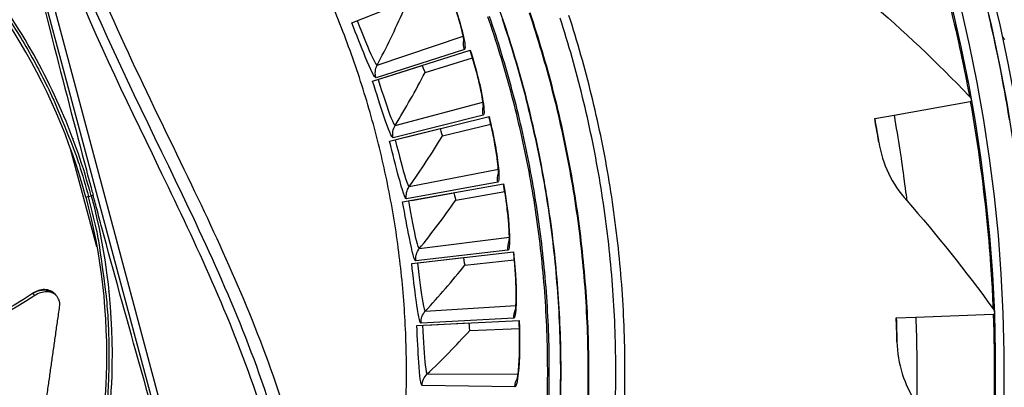
# Model space of a CAD drawing. Units: inches. Extents: x 0.5 to 67.5, y 1.5 to 42.5.
# Drawn here: x 12.2 to 15, y 11.3 to 12.3 of the extents above; entities that cross this region are included whole.
import ezdxf

# ---------------------------------------------------------------- set-up
doc = ezdxf.new("R2010")
doc.units = ezdxf.units.IN
doc.header["$LTSCALE"] = 4
doc.header["$MEASUREMENT"] = 0
doc.layers.add('Visible (ANSI)', color=7, linetype='Continuous')
doc.layers.add('Visible Narrow (ANSI)', color=7, linetype='Continuous')

msp = doc.modelspace()

# ---------------------------------------------------------------- linework, layer by layer
at = {"layer": 'Visible (ANSI)'}
for p, q in [((13.13572, 12.33258), (13.41418, 12.44202)), ((15.00999, 12.29152), (15.00999, 12.29152)), ((13.19659, 12.16152), (13.48159, 12.2526)), ((13.34989, 12.18724), (13.48832, 12.23033)), ((13.34989, 12.18724), (13.48832, 12.23033)), ((13.22185, 12.16959), (13.34169, 12.20789)), ((14.71889, 12.06255), (14.94151, 12.1025)), ((14.94151, 12.1025), (14.94555, 12.10322)), ((13.2462, 11.98686), (13.53652, 12.05919)), ((14.66256, 12.05244), (14.66257, 12.05244)), ((14.66257, 12.05244), (14.71889, 12.06255)), ((13.27193, 11.99327), (13.39401, 12.02369)), ((13.40085, 12.00254), (13.54179, 12.03653)), ((13.40085, 12.00255), (13.54179, 12.03653)), ((14.67435, 11.98343), (14.67435, 11.98343)), ((13.28434, 11.80934), (13.57875, 11.86262)), ((13.31043, 11.81406), (13.43423, 11.83647)), ((13.43968, 11.81492), (13.58253, 11.83967)), ((13.43968, 11.81492), (13.58253, 11.83967)), ((13.31084, 11.62971), (13.6081, 11.66372)), ((13.33718, 11.63273), (13.46218, 11.64702)), ((13.46622, 11.62517), (13.61038, 11.64057)), ((13.46622, 11.62517), (13.61038, 11.64057)), ((14.72541, 11.47103), (14.78259, 11.47319)), ((14.72541, 11.47102), (14.72541, 11.47103)), ((14.78259, 11.47319), (15.00861, 11.48173)), ((15.00861, 11.48173), (15.0127, 11.48189)), ((13.32559, 11.44874), (13.62443, 11.46332)), ((13.35208, 11.45003), (13.47774, 11.45617)), ((13.48034, 11.4341), (13.6252, 11.44007)), ((13.48034, 11.4341), (13.6252, 11.44007)), ((14.72747, 11.40105), (14.72747, 11.40105))]:
    msp.add_line(p, q, dxfattribs=at)
at = {"layer": 'Visible (ANSI)', "flags": 128}
for points in [[(13.29218, 11.17685, 0.0086308), (13.29523, 11.2719, 0.0086308), (13.295, 11.36699, 0.0086308), (13.29149, 11.46201, 0.0086308), (13.2847, 11.55686, 0.0086308), (13.27465, 11.65142, 0.0086308), (13.26133, 11.74558, 0.0086308), (13.24477, 11.83922, 0.0086308), (13.22499, 11.93223, 0.0086308), (13.20202, 12.0245, 0.0086308), (13.17587, 12.11593, 0.0086308), (13.14658, 12.2064, 0.0086308), (13.11418, 12.2958, 0.0086308), (13.07872, 12.38404, 0.0086308)], [(13.70684, 11.23518, 0.0089509), (13.7076, 11.34855, 0.0089509), (13.70429, 11.46188, 0.0089509), (13.69693, 11.57502, 0.0089509), (13.68552, 11.68782, 0.0089509), (13.67008, 11.80014, 0.0089509), (13.65063, 11.91184, 0.0089509), (13.6272, 12.02277, 0.0089509), (13.59981, 12.13279, 0.0089509), (13.5685, 12.24176, 0.0089509), (13.53331, 12.34953, 0.0089509)], [(13.90328, 11.16143, 0.0089227), (13.90654, 11.28151, 0.0089227), (13.90551, 11.40162, 0.0089227), (13.9002, 11.52162, 0.0089227), (13.89061, 11.64136, 0.0089227), (13.87676, 11.76068, 0.0089227), (13.85865, 11.87942, 0.0089227), (13.83632, 11.99745, 0.0089227), (13.8098, 12.1146, 0.0089227), (13.77911, 12.23073, 0.0089227), (13.74429, 12.34569, 0.0089227)], [(13.93005, 11.16023, 0.0089227), (13.93333, 11.28126, 0.0089227), (13.9323, 11.40233, 0.0089227), (13.92695, 11.52329, 0.0089227), (13.91728, 11.64397, 0.0089227), (13.90331, 11.76424, 0.0089227), (13.88506, 11.88393, 0.0089227), (13.86256, 12.0029, 0.0089227), (13.83582, 12.12098, 0.0089227), (13.80488, 12.23804, 0.0089227), (13.76979, 12.35392, 0.0089227)]]:
    msp.add_lwpolyline(points, format="xyb", dxfattribs=at)
at = {"layer": 'Visible (ANSI)'}
for centre, radius, start, end in [((10.5409, 11.31284), 4.6, 24.44839, 24.34839), ((10.5409, 11.31284), 4.575, 24.44839, 24.34839), ((10.5409, 11.31284), 4.5, 177.83194, 177.73194), ((10.5409, 11.31284), 4.475, 177.83194, 177.73194), ((10.5409, 11.31283), 4.575, 12.35221, 13.1518), ((10.5409, 11.31283), 4.475, 10.17312, 10.20166), ((10.5409, 11.31283), 4.475, 2.165, 2.19297)]:
    msp.add_arc(centre, radius, start, end, dxfattribs=at)
for points, knots in [([(13.46376, 12.27673), (13.46376, 12.27673), (13.46376, 12.27688), (13.46368, 12.27788), (13.46352, 12.27948), (13.46273, 12.28487), (13.46192, 12.28943), (13.4592, 12.30237), (13.45697, 12.31169), (13.45085, 12.33459), (13.44665, 12.34892), (13.43661, 12.38038), (13.43055, 12.39802), (13.42081, 12.42443), (13.41746, 12.43323), (13.41403, 12.44196)], [0.10740568, 0.10740568, 0.10740568, 0.10740568, 0.12621797, 0.12621797, 0.17746548, 0.17746548, 0.2561482, 0.2561482, 0.3658575, 0.3658575, 0.49681721, 0.49681721, 0.63708829, 0.63708829, 0.70599219, 0.70599219, 0.70599219, 0.70599219]), ([(13.52031, 12.08443), (13.52031, 12.08443), (13.52031, 12.08459), (13.5203, 12.08559), (13.52024, 12.08719), (13.51981, 12.09262), (13.51929, 12.09723), (13.51742, 12.11031), (13.5158, 12.11976), (13.51118, 12.14301), (13.50793, 12.15759), (13.49996, 12.18963), (13.49506, 12.20763), (13.48706, 12.23462), (13.48429, 12.24361), (13.48143, 12.25255)], [0.10740567, 0.10740567, 0.10740567, 0.10740567, 0.12621798, 0.12621798, 0.17746549, 0.17746549, 0.25614822, 0.25614822, 0.36585754, 0.36585754, 0.49681725, 0.49681725, 0.63708832, 0.63708832, 0.70599217, 0.70599217, 0.70599217, 0.70599217]), ([(13.56421, 11.88887), (13.56421, 11.88887), (13.56423, 11.88902), (13.56428, 11.89002), (13.56433, 11.89162), (13.56425, 11.89707), (13.56403, 11.9017), (13.56302, 11.91488), (13.56202, 11.92441), (13.55892, 11.94791), (13.55662, 11.96267), (13.55076, 11.99516), (13.54704, 12.01344), (13.54081, 12.04089), (13.53863, 12.05005), (13.53636, 12.05915)], [0.10740567, 0.10740567, 0.10740567, 0.10740567, 0.12621799, 0.12621799, 0.17746551, 0.17746551, 0.25614825, 0.25614825, 0.36585757, 0.36585757, 0.49681728, 0.49681728, 0.63708836, 0.63708836, 0.70599215, 0.70599215, 0.70599215, 0.70599215]), ([(14.67435, 11.98343), (14.67435, 11.98343), (14.67163, 12.00043), (14.66742, 12.02486), (14.66592, 12.03353), (14.66426, 12.04299), (14.66256, 12.05244)], [1.5707963, 1.5707963, 1.5707963, 1.5707963, 2.7300374, 2.7300374, 2.7300374, 3.1415927, 3.1415927, 3.1415927, 3.1415927]), ([(13.5953, 11.69085), (13.5953, 11.69085), (13.59532, 11.691), (13.59544, 11.692), (13.59559, 11.6936), (13.59587, 11.69903), (13.59595, 11.70367), (13.5958, 11.71689), (13.59542, 11.72647), (13.59386, 11.75011), (13.59252, 11.76499), (13.58879, 11.7978), (13.58627, 11.81628), (13.58184, 11.84408), (13.58026, 11.85336), (13.57859, 11.86259)], [0.10740566, 0.10740566, 0.10740566, 0.10740566, 0.126218, 0.126218, 0.17746553, 0.17746553, 0.25614828, 0.25614828, 0.36585761, 0.36585761, 0.49681732, 0.49681732, 0.6370884, 0.6370884, 0.70599213, 0.70599213, 0.70599213, 0.70599213]), ([(13.61343, 11.49124), (13.61343, 11.49124), (13.61346, 11.49138), (13.61364, 11.49237), (13.6139, 11.49396), (13.61452, 11.49936), (13.61491, 11.50398), (13.61562, 11.51718), (13.61586, 11.52677), (13.61585, 11.55047), (13.61548, 11.5654), (13.61389, 11.59838), (13.61258, 11.61698), (13.60997, 11.64502), (13.609, 11.65438), (13.60793, 11.6637)], [0.10740566, 0.10740566, 0.10740566, 0.10740566, 0.12621801, 0.12621801, 0.17746555, 0.17746555, 0.25614831, 0.25614831, 0.36585765, 0.36585765, 0.49681736, 0.49681736, 0.63708844, 0.63708844, 0.70599211, 0.70599211, 0.70599211, 0.70599211]), ([(14.72747, 11.40105), (14.72747, 11.40105), (14.72714, 11.41825), (14.72637, 11.44303), (14.7261, 11.45183), (14.72577, 11.46143), (14.72541, 11.47102)], [1.5707963, 1.5707963, 1.5707963, 1.5707963, 2.7300374, 2.7300374, 2.7300374, 3.1415927, 3.1415927, 3.1415927, 3.1415927]), ([(13.61852, 11.29086), (13.61852, 11.29086), (13.61856, 11.29101), (13.61881, 11.29198), (13.61917, 11.29355), (13.62015, 11.2989), (13.62084, 11.30349), (13.6224, 11.31661), (13.62327, 11.32616), (13.6248, 11.34981), (13.6254, 11.36473), (13.62596, 11.39775), (13.62586, 11.4164), (13.62508, 11.44454), (13.62472, 11.45395), (13.62427, 11.46332)], [0.10740565, 0.10740565, 0.10740565, 0.10740565, 0.12621802, 0.12621802, 0.17746557, 0.17746557, 0.25614834, 0.25614834, 0.36585768, 0.36585768, 0.4968174, 0.4968174, 0.63708847, 0.63708847, 0.70599209, 0.70599209, 0.70599209, 0.70599209])]:
    msp.add_open_spline(points, degree=3, knots=knots, dxfattribs=at)
for points in [[(14.64523, 12.39548), (14.74586, 12.30957), (14.84393, 12.21699), (14.93872, 12.11791)], [(15.00999, 12.29152), (15.01002, 12.29141), (15.01004, 12.2913), (15.01006, 12.29119)], [(15.04244, 12.28327), (15.03841, 12.2868), (15.03556, 12.29164), (15.03441, 12.29687)], [(13.34989, 12.18724), (13.34989, 12.18724), (13.34989, 12.18724), (13.34989, 12.18724)], [(14.93872, 12.11791), (14.94206, 12.11442), (14.94434, 12.10994), (14.94519, 12.10518)], [(14.94519, 12.10518), (14.94519, 12.10518), (14.94518, 12.10525), (14.94516, 12.10539)], [(13.40085, 12.00254), (13.40085, 12.00254), (13.40085, 12.00254), (13.40085, 12.00255)], [(14.67435, 11.98343), (14.68446, 11.92117), (14.71292, 11.86186), (14.75603, 11.81314)], [(13.43968, 11.81492), (13.43968, 11.81492), (13.43968, 11.81492), (13.43968, 11.81492)], [(14.75603, 11.81314), (14.84372, 11.71405), (14.92793, 11.6087), (15.00799, 11.49738)], [(13.46622, 11.62517), (13.46622, 11.62517), (13.46622, 11.62517), (13.46622, 11.62517)], [(15.00799, 11.49738), (15.01081, 11.49346), (15.01244, 11.4887), (15.01263, 11.48388)], [(15.01263, 11.48388), (15.01263, 11.48388), (15.01263, 11.48393), (15.01262, 11.48405)], [(13.48034, 11.4341), (13.48034, 11.4341), (13.48034, 11.4341), (13.48034, 11.4341)], [(14.72747, 11.40105), (14.7288, 11.33798), (14.74872, 11.27529), (14.78463, 11.22103)]]:
    msp.add_open_spline(points, degree=3, dxfattribs=at)
at = {"layer": 'Visible Narrow (ANSI)', "color": 84}
for p, q in [((11.94295, 13.58712), (12.88068, 10.08746)), ((12.64803, 10.87699), (12.13623, 12.78705)), ((12.27987, 12.09494), (12.27975, 12.09539)), ((12.39158, 11.67802), (12.31483, 11.96447)), ((12.36704, 11.82505), (12.35921, 11.82285)), ((12.36704, 11.82505), (12.37494, 11.82726)), ((12.38065, 11.8288), (12.37512, 11.82731)), ((12.20409, 11.54251), (12.20459, 11.54199)), ((12.20459, 11.54199), (12.21029, 11.53612)), ((12.26767, 11.54189), (12.27081, 11.53855)), ((12.27081, 11.53855), (12.27376, 11.53542)), ((12.42657, 11.54746), (12.42645, 11.54792))]:
    msp.add_line(p, q, dxfattribs=at)
at = {"layer": 'Visible Narrow (ANSI)'}
for p, q in [((13.20989, 12.20844), (13.46121, 12.29277)), ((13.46467, 12.25475), (13.20671, 12.17165)), ((13.26252, 12.03281), (13.5188, 12.10061)), ((13.51978, 12.06244), (13.25695, 11.9963)), ((13.30361, 11.85413), (13.56377, 11.9051)), ((13.56226, 11.86695), (13.29568, 11.81806)), ((13.33299, 11.67316), (13.59591, 11.70708)), ((13.59192, 11.66911), (13.32273, 11.63768)), ((13.35052, 11.49065), (13.61509, 11.50739)), ((13.60864, 11.46976), (13.33797, 11.45592)), ((13.35614, 11.30739), (13.62123, 11.30688)), ((13.61235, 11.26975), (13.34135, 11.27355))]:
    msp.add_line(p, q, dxfattribs=at)
at = {"layer": 'Visible Narrow (ANSI)', "color": 84, "flags": 128}
for points in [[(11.68643, 12.8126, -0.0105518), (11.76571, 12.75235, -0.0194473), (11.8067, 12.71713, -0.001639), (11.90359, 12.62649, -0.0105528), (11.9183, 12.61205, -0.0106047), (11.97054, 12.5562, -0.0105888), (12.02044, 12.4981, -0.0106348), (12.0677, 12.43811, -0.010621), (12.11243, 12.37609, -0.0106596), (12.15437, 12.31237, -0.0106484), (12.19361, 12.24685, -0.0106785), (12.22994, 12.17984, -0.0106703), (12.26341, 12.11129, -0.0106909), (12.27169, 12.09232, -0.0016801), (12.32136, 11.97036, -0.0197037), (12.33944, 11.9199, -0.0106893), (12.36704, 11.82505)], [(12.27139, 10.6295, 0.0105518), (12.30992, 10.72132, 0.0194473), (12.32781, 10.77232, 0.001639), (12.3664, 10.89926, 0.0105528), (12.37192, 10.91911, 0.0106047), (12.38924, 10.9936, 0.0105888), (12.40341, 11.06887, 0.0106348), (12.41434, 11.14445, 0.010621), (12.42206, 11.22053, 0.0106596), (12.42652, 11.29669, 0.0106484), (12.42774, 11.37304, 0.0106785), (12.42571, 11.44924, 0.0106703), (12.42042, 11.52534, 0.0106909), (12.4181, 11.54591, 0.0016801), (12.40014, 11.67636, 0.0197037), (12.39056, 11.7291, 0.0106893), (12.36704, 11.82505)]]:
    msp.add_lwpolyline(points, format="xyb", dxfattribs=at)
at = {"layer": 'Visible Narrow (ANSI)', "flags": 128}
for points in [[(13.74455, 11.192, 0.009094), (13.74682, 11.30859, 0.009094), (13.74486, 11.42518, 0.009094), (13.73865, 11.54162, 0.009094), (13.72822, 11.65776, 0.009094), (13.71357, 11.77345, 0.009094), (13.69472, 11.88852, 0.009094), (13.67169, 12.00284, 0.009094), (13.64453, 12.11624, 0.009094), (13.61326, 12.22858, 0.009094), (13.57792, 12.3397, 0.009094), (13.53857, 12.44947, 0.009094)], [(13.82393, 11.19075, 0.009044), (13.8262, 11.30957, 0.009044), (13.82417, 11.42839, 0.009044), (13.81784, 11.54707, 0.009044), (13.80723, 11.66543, 0.009044), (13.79234, 11.78333, 0.009044), (13.77319, 11.90062, 0.009044), (13.74982, 12.01714, 0.009044), (13.72225, 12.13274, 0.009044), (13.69051, 12.24726, 0.009044), (13.65465, 12.36056, 0.009044)], [(13.82591, 11.19031, 0.0090442), (13.82819, 11.3092, 0.0090442), (13.82617, 11.4281, 0.0090442), (13.81985, 11.54685, 0.0090442), (13.80925, 11.66529, 0.0090442), (13.79436, 11.78327, 0.0090442), (13.77522, 11.90063, 0.0090442), (13.75184, 12.01722, 0.0090442), (13.72426, 12.1329, 0.0090442), (13.69252, 12.2475, 0.0090442), (13.65665, 12.36087, 0.0090442)], [(13.71161, 11.23443, 0.0089529), (13.71239, 11.348, 0.0089529), (13.70909, 11.46153, 0.0089529), (13.70174, 11.57486, 0.0089529), (13.69033, 11.68786, 0.0089529), (13.67488, 11.80038, 0.0089529), (13.65542, 11.91228, 0.0089529), (13.63196, 12.0234, 0.0089529), (13.60454, 12.13361, 0.0089529), (13.57319, 12.24277, 0.0089529), (13.53795, 12.35074, 0.0089529)], [(13.74368, 11.19768, 0.0090758), (13.74575, 11.314, 0.0090758), (13.74359, 11.43031, 0.0090758), (13.73722, 11.54648, 0.0090758), (13.72664, 11.66233, 0.0090758), (13.71185, 11.77772, 0.0090758), (13.69289, 11.8925, 0.0090758), (13.66977, 12.00652, 0.0090758), (13.64254, 12.11962, 0.0090758), (13.61121, 12.23166, 0.0090758), (13.57584, 12.34249, 0.0090758)]]:
    msp.add_lwpolyline(points, format="xyb", dxfattribs=at)
at = {"layer": 'Visible Narrow (ANSI)', "color": 84}
for points, knots in [([(8.44897, 11.7383), (8.41848, 11.73819), (8.38732, 11.73795), (8.34019, 11.74354), (8.32564, 11.74603), (8.29848, 11.75286), (8.28578, 11.75692), (8.25481, 11.76951), (8.23661, 11.77931), (8.20139, 11.80225), (8.18423, 11.81578), (8.14546, 11.85119), (8.12497, 11.87435), (8.08238, 11.93398), (8.06298, 11.97316), (8.03628, 12.05765), (8.02943, 12.10388), (8.02548, 12.20687), (8.03059, 12.26454), (8.05165, 12.41147), (8.06917, 12.50239), (8.11246, 12.65595), (8.13597, 12.7205), (8.1908, 12.82044), (8.21767, 12.85899), (8.28937, 12.93511), (8.33767, 12.96992), (8.44389, 13.0331), (8.50299, 13.06117), (8.73799, 13.17414), (8.91635, 13.25467), (9.64415, 13.55469), (10.22405, 13.72775), (11.04643, 13.80476), (11.2829, 13.81311), (11.6081, 13.78112), (11.70074, 13.76362), (11.83602, 13.71015), (11.88347, 13.68499), (11.99017, 13.61187), (12.0474, 13.55766), (12.10989, 13.46763), (12.12643, 13.43835), (12.16044, 13.35892), (12.17121, 13.30577), (12.18577, 13.19289), (12.1911, 13.13236), (12.22805, 12.90855), (12.27604, 12.74784), (12.42936, 12.34157), (12.55161, 12.10174), (12.76743, 11.65132), (12.86378, 11.43983), (12.99687, 11.01998), (13.03748, 10.80982), (13.04023, 10.49261), (13.03082, 10.38381), (13.00454, 10.23627), (12.99598, 10.19598), (12.9753, 10.11481), (12.96273, 10.07305), (12.93487, 9.99806), (12.91937, 9.96431), (12.89123, 9.91207), (12.87826, 9.89123), (12.84471, 9.84228), (12.82422, 9.81729), (12.78715, 9.77506), (12.77037, 9.75721), (12.75375, 9.73951)], [0, 0, 0, 0, 0.2680628, 0.2680628, 0.383006, 0.383006, 0.4810624, 0.4810624, 0.6272374, 0.6272374, 0.7853297, 0.7853297, 1.0153999, 1.0153999, 1.3397512, 1.3397512, 1.6854795, 1.6854795, 2.1082838, 2.1082838, 2.7682298, 2.7682298, 3.2564648, 3.2564648, 3.5895376, 3.5895376, 4.0093543, 4.0093543, 4.4793062, 4.4793062, 5.8870225, 5.8870225, 10.1458364, 10.1458364, 11.8330016, 11.8330016, 12.4982494, 12.4982494, 12.8801088, 12.8801088, 13.4294197, 13.4294197, 13.6690219, 13.6690219, 14.0514122, 14.0514122, 14.4883446, 14.4883446, 15.6853396, 15.6853396, 17.6173524, 17.6173524, 19.2771238, 19.2771238, 20.7849729, 20.7849729, 21.5749183, 21.5749183, 21.8705941, 21.8705941, 22.1783315, 22.1783315, 22.4795165, 22.4795165, 22.7302083, 22.7302083, 23.1373857, 23.1373857, 23.4845816, 23.4845816, 23.4845816, 23.4845816]), ([(11.93752, 13.6023), (11.96135, 13.58384), (11.9839, 13.56375), (12.00464, 13.54225), (12.05541, 13.48964), (12.09537, 13.4286), (12.11731, 13.36246), (12.13869, 13.29797), (12.14315, 13.22777), (12.15137, 13.15796), (12.20851, 12.67275), (12.44926, 12.23511), (12.66056, 11.78918), (12.76498, 11.56881), (12.86216, 11.34655), (12.92624, 11.11598), (12.98874, 10.89105), (13.01966, 10.65844), (12.99511, 10.41247), (12.98838, 10.34501), (12.97758, 10.27762), (12.96413, 10.21594), (12.95101, 10.15575), (12.9354, 10.1013), (12.91892, 10.05721), (12.89559, 9.99479), (12.86799, 9.94532), (12.83688, 9.90223), (12.80641, 9.86003), (12.77293, 9.82459), (12.73901, 9.78862)], [12.5588876, 12.5588876, 12.5588876, 12.5588876, 12.7688751, 12.7688751, 12.7688751, 13.2827621, 13.2827621, 13.2827621, 13.7837596, 13.7837596, 13.7837596, 17.2657158, 17.2657158, 17.2657158, 18.9854289, 18.9854289, 18.9854289, 20.6636385, 20.6636385, 20.6636385, 21.1243751, 21.1243751, 21.1243751, 21.5739924, 21.5739924, 21.5739924, 22.2098838, 22.2098838, 22.2098838, 22.8304287, 22.8304287, 22.8304287, 22.8304287]), ([(12.88027, 10.03496), (12.88103, 10.03682), (12.88178, 10.03868), (12.89353, 10.06822), (12.90391, 10.09925), (12.92187, 10.16133), (12.92974, 10.19297), (12.94862, 10.27975), (12.95778, 10.3353), (12.97781, 10.50625), (12.97912, 10.62393), (12.9527, 10.92128), (12.90827, 11.10111), (12.77275, 11.49261), (12.67278, 11.70295), (12.3762, 12.31642), (12.17053, 12.73539), (12.11718, 13.22758), (12.11278, 13.27317), (12.09081, 13.36625), (12.06945, 13.4134), (12.01683, 13.49079), (11.98729, 13.52358), (11.95373, 13.55364), (11.95255, 13.55469), (11.95136, 13.55573)], [1.2013833, 1.2013833, 1.2013833, 1.2013833, 1.217387, 1.217387, 1.4528405, 1.4528405, 1.6857002, 1.6857002, 2.0935162, 2.0935162, 2.9386925, 2.9386925, 4.2517267, 4.2517267, 5.9176737, 5.9176737, 9.1545281, 9.1545281, 9.4823732, 9.4823732, 9.8431002, 9.8431002, 10.1561596, 10.1561596, 10.1675187, 10.1675187, 10.1675187, 10.1675187]), ([(12.35938, 11.8229), (12.31481, 11.98908), (12.24494, 12.15189), (12.15022, 12.30365), (12.02644, 12.502), (11.86554, 12.67246), (11.68209, 12.806)], [-2.7936935, -2.7936935, -2.7936935, -2.7936935, -2.0638845, -2.0638845, -2.0638845, -1.1100546, -1.1100546, -1.1100546, -1.1100546]), ([(12.37512, 11.82731), (12.33016, 11.99493), (12.25969, 12.15915), (12.16415, 12.31222), (12.03929, 12.51229), (11.877, 12.68422), (11.69196, 12.81892)], [-2.7936965, -2.7936965, -2.7936965, -2.7936965, -2.0638845, -2.0638845, -2.0638845, -1.1100546, -1.1100546, -1.1100546, -1.1100546]), ([(12.13623, 12.78705), (12.17399, 12.63227), (12.21362, 12.47259), (12.28758, 12.18208), (12.32081, 12.05396), (12.3603, 11.90504), (12.36521, 11.88661), (12.37212, 11.86068), (12.37413, 11.85317), (12.37692, 11.84275), (12.3777, 11.83983), (12.3792, 11.83421), (12.37993, 11.8315), (12.38065, 11.8288)], [0, 0, 0, 0, 1.2260763, 1.2260763, 2.1853511, 2.1853511, 2.3207923, 2.3207923, 2.3759229, 2.3759229, 2.3973728, 2.3973728, 2.4172545, 2.4172545, 2.4172545, 2.4172545]), ([(12.35938, 11.8229), (12.40387, 11.65669), (12.42477, 11.48077), (12.41862, 11.30198), (12.41059, 11.06831), (12.35648, 10.84024), (12.26438, 10.63286)], [-2.7936965, -2.7936965, -2.7936965, -2.7936965, -2.0638845, -2.0638845, -2.0638845, -1.1100546, -1.1100546, -1.1100546, -1.1100546]), ([(12.37512, 11.82731), (12.41999, 11.65967), (12.44107, 11.48222), (12.43487, 11.30188), (12.42677, 11.06619), (12.37219, 10.83615), (12.27929, 10.62698)], [-2.7936965, -2.7936965, -2.7936965, -2.7936965, -2.0638845, -2.0638845, -2.0638845, -1.1100546, -1.1100546, -1.1100546, -1.1100546]), ([(12.64803, 10.87699), (12.60336, 11.02983), (12.55786, 11.18786), (12.47668, 11.47635), (12.44141, 11.60389), (12.40115, 11.7526), (12.39618, 11.77101), (12.38921, 11.79693), (12.38719, 11.80443), (12.38439, 11.81484), (12.38361, 11.81776), (12.3821, 11.82339), (12.38138, 11.82609), (12.38065, 11.8288)], [-2.4217098, -2.4217098, -2.4217098, -2.4217098, -1.1933742, -1.1933742, -0.2323318, -0.2323318, -0.0966409, -0.0966409, -0.0414087, -0.0414087, -0.0199193, -0.0199193, -0.000001, -0.000001, -0.000001, -0.000001]), ([(12.21029, 11.53612), (12.06733, 11.44006), (11.90016, 11.38226), (11.6287, 11.3335), (11.52449, 11.3243), (11.32981, 11.3176), (11.239, 11.31919), (11.1485, 11.32474)], [0.1003886, 0.1003886, 0.1003886, 0.1003886, 0.5799098, 0.5799098, 0.8698647, 0.8698647, 1.1224966, 1.1224966, 1.1224966, 1.1224966]), ([(12.20408, 11.54251), (12.06224, 11.44676), (11.89597, 11.38943), (11.62604, 11.34157), (11.52231, 11.33268), (11.32874, 11.32695), (11.23854, 11.32907), (11.14867, 11.33532)], [0.1009732, 0.1009732, 0.1009732, 0.1009732, 0.5799098, 0.5799098, 0.8698647, 0.8698647, 1.1220765, 1.1220765, 1.1220765, 1.1220765]), ([(12.26767, 11.54189), (12.26458, 11.54517), (12.26083, 11.54784), (12.25131, 11.55217), (12.24537, 11.55345), (12.23312, 11.55362), (12.22698, 11.55267), (12.21513, 11.54886), (12.20953, 11.54614), (12.20426, 11.54262), (12.20418, 11.54256), (12.20408, 11.54251)], [0.10012367, 0.10012367, 0.10012367, 0.10012367, 0.14165474, 0.14165474, 0.19198398, 0.19198398, 0.23861806, 0.23861806, 0.28280997, 0.28280997, 0.28354557, 0.28354557, 0.28354557, 0.28354557]), ([(12.28283, 11.50377), (12.28353, 11.50876), (12.28342, 11.51362), (12.2814, 11.52375), (12.27911, 11.52879), (12.2724, 11.5374), (12.26798, 11.54087), (12.25752, 11.54567), (12.25159, 11.54697), (12.23934, 11.54716), (12.2332, 11.54623), (12.22134, 11.54244), (12.21573, 11.53973), (12.21046, 11.53622), (12.21038, 11.53617), (12.21029, 11.53612)], [-0.28327352, -0.28327352, -0.28327352, -0.28327352, -0.24230584, -0.24230584, -0.19243293, -0.19243293, -0.14176195, -0.14176195, -0.09145236, -0.09145236, -0.04483987, -0.04483987, -0.00068739, -0.00068739, 0, 0, 0, 0]), ([(12.1699, 10.70344), (12.1726, 10.72239), (12.17524, 10.74106), (12.17783, 10.75949), (12.18132, 10.78429), (12.18471, 10.80865), (12.18804, 10.83275), (12.19137, 10.85687), (12.19464, 10.88072), (12.19791, 10.90452), (12.20117, 10.92834), (12.20442, 10.95212), (12.20772, 10.97609), (12.21102, 11.00008), (12.21436, 11.02426), (12.21779, 11.04886), (12.22123, 11.07349), (12.22475, 11.09854), (12.2284, 11.12414), (12.23205, 11.14976), (12.23581, 11.17593), (12.23974, 11.2029), (12.24171, 11.21639), (12.24372, 11.23007), (12.24572, 11.24375), (12.24773, 11.25743), (12.24972, 11.2711), (12.25166, 11.28451), (12.25359, 11.29793), (12.25546, 11.31109), (12.25733, 11.32424), (12.2592, 11.3374), (12.26107, 11.35054), (12.26294, 11.3637), (12.26481, 11.37687), (12.26668, 11.39004), (12.26855, 11.40323), (12.27043, 11.41642), (12.2723, 11.42961), (12.27417, 11.44281), (12.27605, 11.45602), (12.27792, 11.46923), (12.2798, 11.48244), (12.28081, 11.48955), (12.28182, 11.49666), (12.28283, 11.50377)], [-0.91723667, -0.91723667, -0.91723667, -0.91723667, -0.85914706, -0.85914706, -0.85914706, -0.78104279, -0.78104279, -0.78104279, -0.70293851, -0.70293851, -0.70293851, -0.62483423, -0.62483423, -0.62483423, -0.54672995, -0.54672995, -0.54672995, -0.46862568, -0.46862568, -0.46862568, -0.3905214, -0.3905214, -0.3905214, -0.35146926, -0.35146926, -0.35146926, -0.31241712, -0.31241712, -0.31241712, -0.27336498, -0.27336498, -0.27336498, -0.23431284, -0.23431284, -0.23431284, -0.19526071, -0.19526071, -0.19526071, -0.15620857, -0.15620857, -0.15620857, -0.11715643, -0.11715643, -0.11715643, -0.09615487, -0.09615487, -0.09615487, -0.09615487])]:
    msp.add_open_spline(points, degree=3, knots=knots, dxfattribs=at)
at = {"layer": 'Visible Narrow (ANSI)'}
for points, knots in [([(14.78859, 12.70786), (14.83036, 12.58068), (14.86558, 12.45184), (14.8901, 12.3489), (14.91494, 12.24462), (14.92942, 12.16779), (14.93544, 12.13562), (14.93764, 12.12387), (14.93872, 12.11791), (14.93872, 12.11791)], [1.5707963, 1.5707963, 1.5707963, 1.5707963, 2.2300082, 2.2300082, 2.2300082, 2.8978105, 2.8978105, 2.8978105, 3.1415927, 3.1415927, 3.1415927, 3.1415927]), ([(13.41418, 12.44202), (13.43578, 12.38705), (13.45308, 12.33122), (13.46104, 12.29588), (13.46675, 12.27053), (13.46788, 12.25578), (13.46467, 12.25475)], [-3.1415927, -3.1415927, -3.1415927, -3.1415927, -2.2276583, -2.2276583, -2.2276583, -1.5707963, -1.5707963, -1.5707963, -1.5707963]), ([(13.20671, 12.17165), (13.20301, 12.17045), (13.19158, 12.19407), (13.17539, 12.23324), (13.16378, 12.26134), (13.14974, 12.29691), (13.13572, 12.33258)], [-3.1415927, -3.1415927, -3.1415927, -3.1415927, -2.2276583, -2.2276583, -2.2276583, -1.5707963, -1.5707963, -1.5707963, -1.5707963]), ([(13.15145, 12.33877), (13.16816, 12.29625), (13.18499, 12.2544), (13.19609, 12.23064), (13.20308, 12.21566), (13.2079, 12.20777), (13.20989, 12.20844)], [1.5707963, 1.5707963, 1.5707963, 1.5707963, 2.5346164, 2.5346164, 2.5346164, 3.1415927, 3.1415927, 3.1415927, 3.1415927]), ([(15.05668, 12.04656), (15.04534, 12.11635), (15.03219, 12.18524), (15.02283, 12.23093), (15.01491, 12.26962), (15.00999, 12.29152), (15.00999, 12.29152)], [-3.1415927, -3.1415927, -3.1415927, -3.1415927, -2.2910301, -2.2910301, -2.2910301, -1.5707963, -1.5707963, -1.5707963, -1.5707963]), ([(13.48159, 12.2526), (13.49957, 12.19634), (13.5132, 12.1395), (13.51883, 12.10372), (13.52288, 12.07805), (13.52305, 12.06326), (13.51978, 12.06244)], [-3.1415927, -3.1415927, -3.1415927, -3.1415927, -2.2276583, -2.2276583, -2.2276583, -1.5707963, -1.5707963, -1.5707963, -1.5707963]), ([(13.25695, 11.9963), (13.25318, 11.99536), (13.24332, 12.01967), (13.22972, 12.0598), (13.21996, 12.0886), (13.20826, 12.12501), (13.19659, 12.16152)], [-3.1415927, -3.1415927, -3.1415927, -3.1415927, -2.2276583, -2.2276583, -2.2276583, -1.5707963, -1.5707963, -1.5707963, -1.5707963]), ([(13.21269, 12.16667), (13.2266, 12.12315), (13.24067, 12.08029), (13.2502, 12.05587), (13.2562, 12.04046), (13.26049, 12.03228), (13.26252, 12.03281)], [1.5707963, 1.5707963, 1.5707963, 1.5707963, 2.5346164, 2.5346164, 2.5346164, 3.1415927, 3.1415927, 3.1415927, 3.1415927]), ([(14.94151, 12.1025), (14.96516, 11.97073), (14.98208, 11.83825), (14.99202, 11.73289), (15.0021, 11.62617), (15.00573, 11.54808), (15.00721, 11.51538), (15.00775, 11.50344), (15.00799, 11.49738), (15.00799, 11.49738)], [1.5707963, 1.5707963, 1.5707963, 1.5707963, 2.2300082, 2.2300082, 2.2300082, 2.8978105, 2.8978105, 2.8978105, 3.1415927, 3.1415927, 3.1415927, 3.1415927]), ([(13.53652, 12.05919), (13.5508, 12.00189), (13.5607, 11.94428), (13.564, 11.9082), (13.56636, 11.88233), (13.56557, 11.86756), (13.56226, 11.86695)], [-3.1415927, -3.1415927, -3.1415927, -3.1415927, -2.2276583, -2.2276583, -2.2276583, -1.5707963, -1.5707963, -1.5707963, -1.5707963]), ([(14.66257, 12.05244), (14.66734, 12.02581), (14.67167, 11.99988), (14.67341, 11.9892), (14.67403, 11.98541), (14.67435, 11.98343), (14.67435, 11.98343)], [1.5707963, 1.5707963, 1.5707963, 1.5707963, 2.7300374, 2.7300374, 2.7300374, 3.1415927, 3.1415927, 3.1415927, 3.1415927]), ([(14.71889, 12.06255), (14.73139, 11.99285), (14.74175, 11.92336), (14.74801, 11.87663), (14.75342, 11.83623), (14.75603, 11.81314), (14.75603, 11.81314)], [1.5707963, 1.5707963, 1.5707963, 1.5707963, 2.4131691, 2.4131691, 2.4131691, 3.1415927, 3.1415927, 3.1415927, 3.1415927]), ([(13.2626, 11.99095), (13.27365, 11.94661), (13.2849, 11.90294), (13.29282, 11.87794), (13.29781, 11.86218), (13.30156, 11.85373), (13.30361, 11.85413)], [1.5707963, 1.5707963, 1.5707963, 1.5707963, 2.5346164, 2.5346164, 2.5346164, 3.1415927, 3.1415927, 3.1415927, 3.1415927]), ([(13.29568, 11.81806), (13.29186, 11.81736), (13.2836, 11.84226), (13.27264, 11.8832), (13.26477, 11.91258), (13.25547, 11.94967), (13.2462, 11.98686)], [-3.1415927, -3.1415927, -3.1415927, -3.1415927, -2.2276583, -2.2276583, -2.2276583, -1.5707963, -1.5707963, -1.5707963, -1.5707963]), ([(13.57875, 11.86262), (13.58927, 11.80451), (13.5954, 11.74638), (13.59634, 11.71016), (13.59702, 11.68419), (13.59527, 11.6695), (13.59192, 11.66911)], [-3.1415927, -3.1415927, -3.1415927, -3.1415927, -2.2276583, -2.2276583, -2.2276583, -1.5707963, -1.5707963, -1.5707963, -1.5707963]), ([(13.32273, 11.63768), (13.31886, 11.63723), (13.31224, 11.66261), (13.30397, 11.70418), (13.29803, 11.734), (13.29117, 11.77162), (13.28434, 11.80934)], [-3.1415927, -3.1415927, -3.1415927, -3.1415927, -2.2276583, -2.2276583, -2.2276583, -1.5707963, -1.5707963, -1.5707963, -1.5707963]), ([(13.30097, 11.81235), (13.30911, 11.76739), (13.31749, 11.72307), (13.32376, 11.69762), (13.32772, 11.68156), (13.33091, 11.67289), (13.33299, 11.67316)], [1.5707963, 1.5707963, 1.5707963, 1.5707963, 2.5346164, 2.5346164, 2.5346164, 3.1415927, 3.1415927, 3.1415927, 3.1415927]), ([(13.6081, 11.66372), (13.61481, 11.60504), (13.61714, 11.54664), (13.61572, 11.51044), (13.61471, 11.48447), (13.612, 11.46994), (13.60864, 11.46976)], [-3.1415927, -3.1415927, -3.1415927, -3.1415927, -2.2276583, -2.2276583, -2.2276583, -1.5707963, -1.5707963, -1.5707963, -1.5707963]), ([(13.33797, 11.45592), (13.33409, 11.45572), (13.32913, 11.48148), (13.32358, 11.52349), (13.3196, 11.55365), (13.3152, 11.59163), (13.31084, 11.62971)], [-3.1415927, -3.1415927, -3.1415927, -3.1415927, -2.2276583, -2.2276583, -2.2276583, -1.5707963, -1.5707963, -1.5707963, -1.5707963]), ([(13.32763, 11.63163), (13.33282, 11.58624), (13.33831, 11.54147), (13.34291, 11.51566), (13.34581, 11.49938), (13.34843, 11.49052), (13.35052, 11.49065)], [1.5707963, 1.5707963, 1.5707963, 1.5707963, 2.5346164, 2.5346164, 2.5346164, 3.1415927, 3.1415927, 3.1415927, 3.1415927]), ([(14.72541, 11.47103), (14.72643, 11.44399), (14.7271, 11.41771), (14.72734, 11.40689), (14.72743, 11.40305), (14.72747, 11.40105), (14.72747, 11.40105)], [1.5707963, 1.5707963, 1.5707963, 1.5707963, 2.7300374, 2.7300374, 2.7300374, 3.1415927, 3.1415927, 3.1415927, 3.1415927]), ([(14.78259, 11.47319), (14.78527, 11.40242), (14.78584, 11.33217), (14.78553, 11.28503), (14.78526, 11.24427), (14.78463, 11.22103), (14.78463, 11.22103)], [1.5707963, 1.5707963, 1.5707963, 1.5707963, 2.4131691, 2.4131691, 2.4131691, 3.1415927, 3.1415927, 3.1415927, 3.1415927]), ([(15.00861, 11.48173), (15.01367, 11.34796), (15.01197, 11.2144), (15.00714, 11.10869), (15.00224, 11.00161), (14.99496, 10.92377), (14.99187, 10.89118), (14.99075, 10.87929), (14.99014, 10.87325), (14.99014, 10.87325)], [1.5707963, 1.5707963, 1.5707963, 1.5707963, 2.2300082, 2.2300082, 2.2300082, 2.8978105, 2.8978105, 2.8978105, 3.1415927, 3.1415927, 3.1415927, 3.1415927]), ([(13.34135, 11.27355), (13.33747, 11.2736), (13.3342, 11.29964), (13.33139, 11.34192), (13.32938, 11.37227), (13.32746, 11.41045), (13.32559, 11.44874)], [-3.1415927, -3.1415927, -3.1415927, -3.1415927, -2.2276583, -2.2276583, -2.2276583, -1.5707963, -1.5707963, -1.5707963, -1.5707963]), ([(13.34247, 11.44956), (13.3447, 11.40393), (13.34726, 11.3589), (13.35017, 11.33284), (13.352, 11.31641), (13.35404, 11.3074), (13.35614, 11.30739)], [1.5707963, 1.5707963, 1.5707963, 1.5707963, 2.5346164, 2.5346164, 2.5346164, 3.1415927, 3.1415927, 3.1415927, 3.1415927]), ([(13.62443, 11.46332), (13.62731, 11.40434), (13.62584, 11.34591), (13.62207, 11.30987), (13.61936, 11.28403), (13.61572, 11.2697), (13.61235, 11.26975)], [-3.1415927, -3.1415927, -3.1415927, -3.1415927, -2.2276583, -2.2276583, -2.2276583, -1.5707963, -1.5707963, -1.5707963, -1.5707963])]:
    msp.add_open_spline(points, degree=3, knots=knots, dxfattribs=at)
for points in [[(13.20989, 12.20844), (13.23704, 12.26028), (13.26278, 12.31356), (13.28702, 12.36823)], [(13.46467, 12.25475), (13.46192, 12.26329), (13.46149, 12.27255), (13.46329, 12.28135)], [(13.20671, 12.17165), (13.20284, 12.18365), (13.20401, 12.19721), (13.20989, 12.20844)], [(13.34169, 12.20789), (13.34522, 12.19684), (13.34909, 12.18699), (13.34989, 12.18724)], [(13.34169, 12.20789), (13.34522, 12.19684), (13.34909, 12.18699), (13.34989, 12.18724)], [(13.26252, 12.03281), (13.29299, 12.08277), (13.32215, 12.13427), (13.34989, 12.18724)], [(13.51978, 12.06244), (13.51759, 12.07114), (13.51777, 12.08041), (13.52013, 12.08908)], [(13.25695, 11.9963), (13.25388, 12.00854), (13.25592, 12.02199), (13.26252, 12.03281)], [(13.39401, 12.02369), (13.39682, 12.01243), (13.40003, 12.00235), (13.40085, 12.00254)], [(13.39401, 12.02369), (13.39682, 12.01243), (13.40003, 12.00235), (13.40085, 12.00255)], [(13.30361, 11.85413), (13.33727, 11.902), (13.36972, 11.95149), (13.40085, 12.00254)], [(13.56226, 11.86695), (13.56064, 11.87578), (13.56142, 11.88501), (13.56434, 11.89351)], [(13.29568, 11.81806), (13.29341, 11.83047), (13.29633, 11.84377), (13.30361, 11.85413)], [(13.33299, 11.67316), (13.36969, 11.71873), (13.40529, 11.76601), (13.43968, 11.81492)], [(13.43423, 11.83647), (13.4363, 11.82505), (13.43885, 11.81478), (13.43968, 11.81492)], [(13.43423, 11.83647), (13.4363, 11.82505), (13.43885, 11.81478), (13.43968, 11.81492)], [(13.32273, 11.63768), (13.32126, 11.65021), (13.32504, 11.66329), (13.33299, 11.67316)], [(13.59192, 11.66911), (13.59088, 11.67802), (13.59225, 11.68719), (13.59573, 11.69548)], [(13.46218, 11.64702), (13.4635, 11.6355), (13.46538, 11.62508), (13.46622, 11.62517)], [(13.46218, 11.64702), (13.4635, 11.6355), (13.46538, 11.62508), (13.46622, 11.62517)], [(13.35052, 11.49065), (13.39011, 11.53374), (13.42871, 11.5786), (13.46622, 11.62517)], [(13.33797, 11.45592), (13.33733, 11.46852), (13.34195, 11.48132), (13.35052, 11.49065)], [(13.60864, 11.46976), (13.60818, 11.47872), (13.61015, 11.48778), (13.61416, 11.49583)], [(13.47774, 11.45617), (13.4783, 11.44458), (13.4795, 11.43406), (13.48034, 11.4341)], [(13.47774, 11.45617), (13.4783, 11.44458), (13.4795, 11.43406), (13.48034, 11.4341)], [(13.35614, 11.30739), (13.39845, 11.34782), (13.43989, 11.39006), (13.48034, 11.4341)], [(13.34135, 11.27355), (13.34153, 11.28616), (13.34698, 11.29864), (13.35614, 11.30739)], [(13.61235, 11.26975), (13.61247, 11.27872), (13.61503, 11.28762), (13.61955, 11.29539)]]:
    msp.add_open_spline(points, degree=3, dxfattribs=at)
at = {"layer": 'Visible Narrow (ANSI)', "color": 84}
for points in [[(12.321, 11.99539), (12.32115, 11.99486), (12.32131, 11.99433), (12.32146, 11.9938)], [(12.41188, 11.6564), (12.41201, 11.65587), (12.41214, 11.65533), (12.41227, 11.65479)], [(12.41653, 11.62749), (12.41645, 11.62782), (12.41636, 11.62815), (12.41627, 11.62848)]]:
    msp.add_open_spline(points, degree=3, dxfattribs=at)
msp.add_rational_spline([(12.20459, 11.54199), (12.24223, 11.56892), (12.27081, 11.53855)], [1, 0.65534050994, 0.748653129034], degree=2, dxfattribs=at)

doc.saveas('drawing.dxf')
